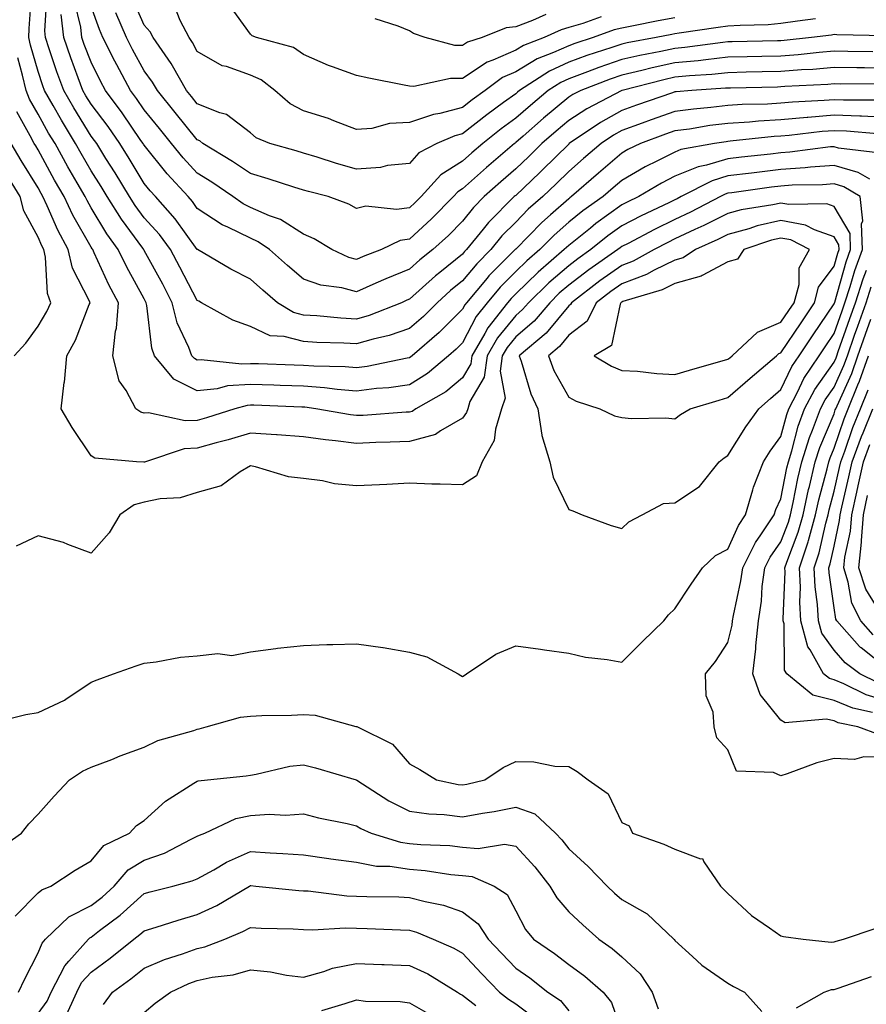
# Model space of a CAD drawing. Units: inches. Extents: x 1039763 to 1042403, y 7226618 to 7229258.
# Drawn here: x 1040455 to 1040614, y 7226830 to 7227015 of the extents above; entities that cross this region are included whole.
import ezdxf

# ---------------------------------------------------------------- set-up
doc = ezdxf.new("R2010")
doc.units = ezdxf.units.IN
doc.header["$MEASUREMENT"] = 0
doc.layers.add('Contour_10397226', color=7, linetype='Continuous', true_color=0x5689dd)

msp = doc.modelspace()

# ---------------------------------------------------------------- linework, layer by layer
at = {"layer": 'Contour_10397226'}
for points in [[(1040618.05, 7226996.86, 2877), (1040613.21, 7226997.08, 2877), (1040612.89, 7226997.08, 2877), (1040608.05, 7226997.27, 2877), (1040603.11, 7226996.86, 2877), (1040602.97, 7226996.84, 2877), (1040598.05, 7226996.41, 2877), (1040593.81, 7226996.16, 2877), (1040592.11, 7226995.98, 2877), (1040588.05, 7226995.71, 2877), (1040584.67, 7226995.3, 2877), (1040580.78, 7226994.65, 2877), (1040578.05, 7226994.3, 2877), (1040576.29, 7226993.68, 2877), (1040571.55, 7226991.92, 2877), (1040569.18, 7226990.79, 2877), (1040568.05, 7226990.12, 2877), (1040563.64, 7226986.33, 2877), (1040558.58, 7226981.92, 2877), (1040558.26, 7226981.71, 2877), (1040558.05, 7226981.53, 2877), (1040554.61, 7226978.48, 2877), (1040552.95, 7226977.02, 2877), (1040548.05, 7226972.04, 2877), (1040547.99, 7226971.98, 2877), (1040547.95, 7226971.92, 2877), (1040543.01, 7226966.96, 2877), (1040542.7, 7226966.57, 2877), (1040538.79, 7226961.92, 2877), (1040538.46, 7226961.51, 2877), (1040538.05, 7226960.71, 2877), (1040533.66, 7226956.31, 2877), (1040528.56, 7226951.92, 2877), (1040528.28, 7226951.69, 2877), (1040528.05, 7226951.53, 2877), (1040527.6, 7226951.47, 2877), (1040520.08, 7226949.89, 2877), (1040518.05, 7226949.63, 2877), (1040515.94, 7226949.81, 2877), (1040510.02, 7226949.95, 2877), (1040508.05, 7226950.1, 2877), (1040506.29, 7226950.16, 2877), (1040499.61, 7226950.36, 2877), (1040498.05, 7226950.42, 2877), (1040496.43, 7226950.3, 2877), (1040488.81, 7226951.16, 2877), (1040488.05, 7226951.08, 2877), (1040487.5, 7226951.37, 2877), (1040487.03, 7226951.92, 2877), (1040486.47, 7226953.5, 2877), (1040484.28, 7226958.15, 2877), (1040483.34, 7226961.92, 2877), (1040481.53, 7226965.4, 2877), (1040478.05, 7226971.76, 2877), (1040477.99, 7226971.86, 2877), (1040477.97, 7226971.92, 2877), (1040477.78, 7226972.19, 2877), (1040473.77, 7226977.64, 2877), (1040471.08, 7226981.92, 2877), (1040469.94, 7226983.81, 2877), (1040468.05, 7226986.76, 2877), (1040466.16, 7226990.03, 2877), (1040465.1, 7226991.92, 2877), (1040462.44, 7226996.31, 2877), (1040460.9, 7226999.07, 2877), (1040459.28, 7227001.92, 2877), (1040458.95, 7227002.82, 2877), (1040458.05, 7227005.53, 2877), (1040456.6, 7227010.47, 2877), (1040456.33, 7227011.92, 2877), (1040456.35, 7227013.62, 2877), (1040456.84, 7227020.71, 2877)], [(1040616.25, 7227000.12, 2876), (1040609.85, 7227000.12, 2876), (1040608.05, 7227000.18, 2876), (1040606.16, 7227000.03, 2876), (1040600.24, 7226999.73, 2876), (1040598.05, 7226999.54, 2876), (1040595.51, 7226999.38, 2876), (1040590.71, 7226999.26, 2876), (1040588.05, 7226999.09, 2876), (1040584.83, 7226998.7, 2876), (1040581.55, 7226998.42, 2876), (1040578.05, 7226997.97, 2876), (1040573.58, 7226996.39, 2876), (1040571.9, 7226995.77, 2876), (1040568.05, 7226994.38, 2876), (1040566.47, 7226993.5, 2876), (1040564.14, 7226991.92, 2876), (1040560.86, 7226989.11, 2876), (1040558.05, 7226986.65, 2876), (1040555.67, 7226984.3, 2876), (1040553.17, 7226981.92, 2876), (1040550.43, 7226979.54, 2876), (1040548.05, 7226977.1, 2876), (1040545.47, 7226974.5, 2876), (1040543.38, 7226971.92, 2876), (1040540.73, 7226969.24, 2876), (1040538.05, 7226966.02, 2876), (1040535.78, 7226964.19, 2876), (1040533.26, 7226961.92, 2876), (1040530.65, 7226959.32, 2876), (1040528.05, 7226957.06, 2876), (1040524.22, 7226955.75, 2876), (1040521.19, 7226955.06, 2876), (1040518.05, 7226954.17, 2876), (1040515.67, 7226954.3, 2876), (1040510.57, 7226954.44, 2876), (1040508.05, 7226954.6, 2876), (1040504.44, 7226955.53, 2876), (1040501.8, 7226955.67, 2876), (1040498.05, 7226957.43, 2876), (1040494.73, 7226958.6, 2876), (1040488.83, 7226961.92, 2876), (1040488.32, 7226962.19, 2876), (1040488.05, 7226962.33, 2876), (1040484.77, 7226968.64, 2876), (1040483.01, 7226971.92, 2876), (1040480.9, 7226974.77, 2876), (1040478.05, 7226977.92, 2876), (1040476.35, 7226980.22, 2876), (1040475.3, 7226981.92, 2876), (1040472.56, 7226986.43, 2876), (1040470.84, 7226989.13, 2876), (1040469.09, 7226991.92, 2876), (1040468.66, 7226992.53, 2876), (1040468.05, 7226993.33, 2876), (1040464.77, 7226998.64, 2876), (1040462.89, 7227001.92, 2876), (1040461.6, 7227005.47, 2876), (1040460.16, 7227009.81, 2876), (1040459.44, 7227011.92, 2876), (1040459.3, 7227013.17, 2876), (1040459.77, 7227020.2, 2876)], [(1040604.53, 7227015.44, 2871), (1040601.14, 7227015.01, 2871), (1040598.05, 7227014.56, 2871), (1040595.63, 7227014.34, 2871), (1040590.34, 7227014.21, 2871), (1040588.05, 7227014.03, 2871), (1040586.19, 7227013.78, 2871), (1040578.85, 7227012.72, 2871), (1040578.05, 7227012.62, 2871), (1040577.46, 7227012.51, 2871), (1040574.51, 7227011.92, 2871), (1040569.05, 7227010.92, 2871), (1040568.05, 7227010.69, 2871), (1040566.17, 7227010.05, 2871), (1040561.47, 7227008.5, 2871), (1040558.05, 7227007.25, 2871), (1040554.4, 7227005.57, 2871), (1040548.77, 7227001.92, 2871), (1040548.38, 7227001.59, 2871), (1040548.05, 7227001.31, 2871), (1040545.78, 7226999.65, 2871), (1040542.6, 7226997.37, 2871), (1040538.05, 7226993.76, 2871), (1040536.6, 7226993.37, 2871), (1040533.19, 7226991.92, 2871), (1040529.79, 7226990.18, 2871), (1040528.05, 7226988.17, 2871), (1040523.89, 7226987.76, 2871), (1040522.56, 7226987.41, 2871), (1040518.05, 7226987.12, 2871), (1040514.28, 7226988.15, 2871), (1040510.63, 7226989.34, 2871), (1040508.05, 7226990.1, 2871), (1040506.66, 7226990.53, 2871), (1040501.74, 7226991.92, 2871), (1040499.14, 7226993.01, 2871), (1040498.05, 7226993.93, 2871), (1040493.56, 7226997.43, 2871), (1040492.27, 7226997.7, 2871), (1040488.05, 7226999.4, 2871), (1040486.94, 7227000.81, 2871), (1040486.02, 7227001.92, 2871), (1040483.36, 7227006.61, 2871), (1040483.15, 7227007.02, 2871), (1040479.71, 7227011.92, 2871), (1040479.14, 7227013.01, 2871), (1040478.05, 7227014.26, 2871), (1040475.69, 7227019.56, 2871)], [(1040618.05, 7227006.16, 2874), (1040613.77, 7227006.2, 2874), (1040612.33, 7227006.2, 2874), (1040608.05, 7227006.24, 2874), (1040604.05, 7227005.92, 2874), (1040601.94, 7227005.81, 2874), (1040598.05, 7227005.51, 2874), (1040594.53, 7227005.44, 2874), (1040591.49, 7227005.36, 2874), (1040588.05, 7227005.28, 2874), (1040585, 7227004.97, 2874), (1040580.82, 7227004.69, 2874), (1040578.05, 7227004.42, 2874), (1040576, 7227003.97, 2874), (1040568.09, 7227001.92, 2874), (1040568.05, 7227001.92, 2874), (1040568.05, 7227001.9, 2874), (1040568.03, 7227001.9, 2874), (1040561.49, 7226998.48, 2874), (1040558.05, 7226996.26, 2874), (1040555.69, 7226994.28, 2874), (1040552.99, 7226991.92, 2874), (1040550.51, 7226989.46, 2874), (1040548.05, 7226987.13, 2874), (1040545.24, 7226984.73, 2874), (1040542.11, 7226981.92, 2874), (1040540.08, 7226979.89, 2874), (1040538.05, 7226977.31, 2874), (1040535.37, 7226974.6, 2874), (1040532.46, 7226971.92, 2874), (1040530, 7226969.97, 2874), (1040528.05, 7226968.21, 2874), (1040523.56, 7226966.41, 2874), (1040521.7, 7226965.57, 2874), (1040518.05, 7226963.99, 2874), (1040515.28, 7226964.69, 2874), (1040511.35, 7226965.22, 2874), (1040508.05, 7226966.37, 2874), (1040505.04, 7226968.91, 2874), (1040501.64, 7226971.92, 2874), (1040499.55, 7226973.42, 2874), (1040498.05, 7226974.07, 2874), (1040493.81, 7226976.16, 2874), (1040492.74, 7226976.61, 2874), (1040488.05, 7226979.71, 2874), (1040487.13, 7226981, 2874), (1040486.31, 7226981.92, 2874), (1040482.35, 7226986.22, 2874), (1040478.05, 7226991.61, 2874), (1040477.93, 7226991.8, 2874), (1040477.85, 7226991.92, 2874), (1040477.44, 7226992.53, 2874), (1040473.87, 7226997.74, 2874), (1040470.76, 7227001.92, 2874), (1040469.81, 7227003.68, 2874), (1040468.05, 7227007.25, 2874), (1040466.76, 7227010.63, 2874), (1040466.31, 7227011.92, 2874), (1040466.1, 7227013.87, 2874), (1040464.91, 7227018.78, 2874)], [(1040615.34, 7227009.21, 2873), (1040610.67, 7227009.3, 2873), (1040608.05, 7227009.32, 2873), (1040605.22, 7227009.09, 2873), (1040601.31, 7227008.66, 2873), (1040598.05, 7227008.4, 2873), (1040594.46, 7227008.33, 2873), (1040591.7, 7227008.27, 2873), (1040588.05, 7227008.19, 2873), (1040583.87, 7227007.74, 2873), (1040582.42, 7227007.55, 2873), (1040578.05, 7227007.13, 2873), (1040573.75, 7227006.22, 2873), (1040571.84, 7227005.71, 2873), (1040568.05, 7227004.83, 2873), (1040565.88, 7227004.09, 2873), (1040560.3, 7227001.92, 2873), (1040558.81, 7227001.16, 2873), (1040558.05, 7227000.65, 2873), (1040553.28, 7226996.69, 2873), (1040549.46, 7226993.33, 2873), (1040548.05, 7226992.1, 2873), (1040547.95, 7226992.02, 2873), (1040547.82, 7226991.92, 2873), (1040542.54, 7226987.43, 2873), (1040538.05, 7226983.4, 2873), (1040537.13, 7226982.84, 2873), (1040536.31, 7226981.92, 2873), (1040532.21, 7226977.76, 2873), (1040528.05, 7226973.91, 2873), (1040526.31, 7226973.66, 2873), (1040522.74, 7226971.92, 2873), (1040519.32, 7226970.65, 2873), (1040518.05, 7226970.08, 2873), (1040516.59, 7226970.46, 2873), (1040513.38, 7226971.92, 2873), (1040510.08, 7226973.95, 2873), (1040508.05, 7226974.85, 2873), (1040503.75, 7226977.62, 2873), (1040501.66, 7226978.31, 2873), (1040498.05, 7226979.87, 2873), (1040496.68, 7226980.55, 2873), (1040494.75, 7226981.92, 2873), (1040490.78, 7226984.65, 2873), (1040488.05, 7226986.35, 2873), (1040485.37, 7226989.24, 2873), (1040483.21, 7226991.92, 2873), (1040480.92, 7226994.79, 2873), (1040478.05, 7226998.27, 2873), (1040476.57, 7227000.44, 2873), (1040475.47, 7227001.92, 2873), (1040472.87, 7227006.74, 2873), (1040472.52, 7227007.45, 2873), (1040470.26, 7227011.92, 2873), (1040469.59, 7227013.46, 2873), (1040468.05, 7227017.74, 2873)], [(1040578.05, 7227015.63, 2870), (1040574.92, 7227015.05, 2870), (1040570.26, 7227014.13, 2870), (1040568.05, 7227013.7, 2870), (1040566.62, 7227013.35, 2870), (1040562.66, 7227011.92, 2870), (1040559.18, 7227010.79, 2870), (1040558.05, 7227010.38, 2870), (1040555.2, 7227009.07, 2870), (1040552.09, 7227007.88, 2870), (1040548.05, 7227005.46, 2870), (1040545.59, 7227004.38, 2870), (1040542.29, 7227001.92, 2870), (1040539.83, 7227000.14, 2870), (1040538.05, 7226998.74, 2870), (1040533.75, 7226997.62, 2870), (1040532.54, 7226997.43, 2870), (1040528.05, 7226995.9, 2870), (1040524.26, 7226995.71, 2870), (1040520.92, 7226994.79, 2870), (1040518.05, 7226994.56, 2870), (1040513.79, 7226996.18, 2870), (1040512.76, 7226996.63, 2870), (1040508.05, 7226998.11, 2870), (1040505.57, 7226999.44, 2870), (1040502.68, 7227001.92, 2870), (1040500.08, 7227003.95, 2870), (1040498.05, 7227004.81, 2870), (1040493.54, 7227006.43, 2870), (1040492.74, 7227006.61, 2870), (1040488.05, 7227009.26, 2870), (1040487.13, 7227011, 2870), (1040486.51, 7227011.92, 2870), (1040484.85, 7227015.12, 2870), (1040483.81, 7227017.68, 2870)], [(1040564.16, 7227015.81, 2869), (1040560.69, 7227014.56, 2869), (1040558.05, 7227013.78, 2869), (1040556.6, 7227013.37, 2869), (1040553.42, 7227011.92, 2869), (1040549.55, 7227010.42, 2869), (1040548.05, 7227009.54, 2869), (1040543.77, 7227007.64, 2869), (1040542.68, 7227007.29, 2869), (1040538.05, 7227004.19, 2869), (1040535.75, 7227004.22, 2869), (1040528.83, 7227002.7, 2869), (1040528.05, 7227002.72, 2869), (1040527.03, 7227002.94, 2869), (1040520.39, 7227004.26, 2869), (1040518.05, 7227004.77, 2869), (1040513.56, 7227006.41, 2869), (1040512.78, 7227006.65, 2869), (1040508.05, 7227008.72, 2869), (1040506.17, 7227010.05, 2869), (1040499.2, 7227011.92, 2869), (1040498.38, 7227012.25, 2869), (1040498.05, 7227012.53, 2869), (1040494.12, 7227017.99, 2869)], [(1040616.8, 7227003.17, 2875), (1040609.28, 7227003.15, 2875), (1040608.05, 7227003.17, 2875), (1040606.9, 7227003.07, 2875), (1040598.79, 7227002.66, 2875), (1040598.05, 7227002.6, 2875), (1040597.39, 7227002.58, 2875), (1040588.52, 7227002.39, 2875), (1040588.05, 7227002.39, 2875), (1040587.62, 7227002.35, 2875), (1040581.27, 7227001.92, 2875), (1040578.3, 7227001.67, 2875), (1040578.05, 7227001.65, 2875), (1040577.62, 7227001.49, 2875), (1040570.82, 7226999.15, 2875), (1040568.05, 7226998.13, 2875), (1040564.05, 7226995.92, 2875), (1040558.15, 7226991.92, 2875), (1040558.09, 7226991.88, 2875), (1040558.05, 7226991.84, 2875), (1040553.07, 7226986.9, 2875), (1040552.62, 7226986.49, 2875), (1040548.05, 7226982.15, 2875), (1040547.93, 7226982.04, 2875), (1040547.78, 7226981.92, 2875), (1040542.91, 7226977.06, 2875), (1040541.94, 7226975.81, 2875), (1040538.81, 7226971.92, 2875), (1040538.42, 7226971.55, 2875), (1040538.05, 7226971.08, 2875), (1040533.73, 7226967.6, 2875), (1040532.97, 7226967, 2875), (1040528.05, 7226962.6, 2875), (1040527.56, 7226962.41, 2875), (1040526.51, 7226961.92, 2875), (1040520.45, 7226959.52, 2875), (1040518.05, 7226958.83, 2875), (1040515.12, 7226958.99, 2875), (1040510.55, 7226959.42, 2875), (1040508.05, 7226959.58, 2875), (1040506.19, 7226960.06, 2875), (1040503.19, 7226961.92, 2875), (1040500.39, 7226964.26, 2875), (1040498.05, 7226966.33, 2875), (1040494.38, 7226968.25, 2875), (1040488.09, 7226971.92, 2875), (1040488.07, 7226971.94, 2875), (1040488.05, 7226971.94, 2875), (1040483.89, 7226977.76, 2875), (1040480.16, 7226981.92, 2875), (1040479.14, 7226983.01, 2875), (1040478.05, 7226984.4, 2875), (1040475.24, 7226989.11, 2875), (1040473.48, 7226991.92, 2875), (1040471.25, 7226995.12, 2875), (1040468.05, 7226999.36, 2875), (1040467.07, 7227000.94, 2875), (1040466.51, 7227001.92, 2875), (1040465.63, 7227004.34, 2875), (1040464.2, 7227008.07, 2875), (1040462.87, 7227011.92, 2875), (1040462.41, 7227016.28, 2875)], [(1040617.74, 7227012.23, 2872), (1040608.58, 7227012.45, 2872), (1040608.05, 7227012.47, 2872), (1040607.58, 7227012.39, 2872), (1040603.81, 7227011.92, 2872), (1040598.62, 7227011.35, 2872), (1040598.05, 7227011.31, 2872), (1040597.42, 7227011.3, 2872), (1040588.87, 7227011.1, 2872), (1040588.05, 7227011.08, 2872), (1040587.11, 7227010.98, 2872), (1040579.94, 7227010.03, 2872), (1040578.05, 7227009.83, 2872), (1040575.39, 7227009.26, 2872), (1040571.43, 7227008.54, 2872), (1040568.05, 7227007.76, 2872), (1040563.71, 7227006.26, 2872), (1040561.57, 7227005.44, 2872), (1040558.05, 7227004.15, 2872), (1040556.53, 7227003.44, 2872), (1040554.18, 7227001.92, 2872), (1040550.84, 7226999.13, 2872), (1040548.05, 7226996.71, 2872), (1040545.3, 7226994.67, 2872), (1040541.84, 7226991.92, 2872), (1040539.79, 7226990.18, 2872), (1040538.05, 7226988.62, 2872), (1040533.93, 7226986.04, 2872), (1040530.22, 7226981.92, 2872), (1040529.14, 7226980.83, 2872), (1040528.05, 7226979.83, 2872), (1040525.61, 7226979.48, 2872), (1040519.83, 7226980.14, 2872), (1040518.05, 7226979.67, 2872), (1040516.62, 7226980.49, 2872), (1040512.72, 7226981.92, 2872), (1040509.01, 7226982.88, 2872), (1040508.05, 7226983.15, 2872), (1040506.27, 7226983.7, 2872), (1040501.39, 7226985.26, 2872), (1040498.05, 7226986.26, 2872), (1040494.67, 7226988.54, 2872), (1040489.12, 7226991.92, 2872), (1040488.54, 7226992.41, 2872), (1040488.05, 7226992.62, 2872), (1040483.91, 7226997.78, 2872), (1040480.53, 7227001.92, 2872), (1040479.63, 7227003.5, 2872), (1040478.05, 7227005.65, 2872), (1040475.82, 7227009.69, 2872), (1040474.69, 7227011.92, 2872), (1040472.72, 7227016.59, 2872)], [(1040553.71, 7227016.26, 2868), (1040551.25, 7227015.12, 2868), (1040548.05, 7227013.95, 2868), (1040546.23, 7227013.74, 2868), (1040541.76, 7227011.92, 2868), (1040538.95, 7227011.02, 2868), (1040538.05, 7227010.4, 2868), (1040536.57, 7227010.44, 2868), (1040531.02, 7227011.92, 2868), (1040528.81, 7227012.68, 2868), (1040528.05, 7227013.21, 2868), (1040525.88, 7227014.09, 2868), (1040521.55, 7227015.42, 2868)], [(1040616.21, 7226993.76, 2878), (1040610.37, 7226994.24, 2878), (1040608.05, 7226994.34, 2878), (1040605.8, 7226994.17, 2878), (1040599.57, 7226993.44, 2878), (1040598.05, 7226993.31, 2878), (1040596.74, 7226993.23, 2878), (1040588.48, 7226992.35, 2878), (1040588.05, 7226992.33, 2878), (1040587.7, 7226992.27, 2878), (1040585.51, 7226991.92, 2878), (1040579.18, 7226990.79, 2878), (1040578.05, 7226990.32, 2878), (1040574.77, 7226988.64, 2878), (1040572.44, 7226987.53, 2878), (1040568.05, 7226984.99, 2878), (1040566.41, 7226983.56, 2878), (1040564.51, 7226981.92, 2878), (1040560.71, 7226979.26, 2878), (1040558.05, 7226977.13, 2878), (1040555.3, 7226974.67, 2878), (1040552.58, 7226971.92, 2878), (1040550.14, 7226969.83, 2878), (1040548.05, 7226967.8, 2878), (1040545.12, 7226964.85, 2878), (1040542.66, 7226961.92, 2878), (1040540.63, 7226959.34, 2878), (1040538.05, 7226954.36, 2878), (1040536.82, 7226953.15, 2878), (1040535.41, 7226951.92, 2878), (1040531.43, 7226948.54, 2878), (1040528.05, 7226946.43, 2878), (1040524.12, 7226945.85, 2878), (1040521.84, 7226945.71, 2878), (1040518.05, 7226945.24, 2878), (1040514.44, 7226945.53, 2878), (1040512, 7226945.87, 2878), (1040508.05, 7226946.16, 2878), (1040503.66, 7226946.31, 2878), (1040502.48, 7226946.35, 2878), (1040498.05, 7226946.51, 2878), (1040493.75, 7226946.22, 2878), (1040491.78, 7226945.65, 2878), (1040488.05, 7226945.28, 2878), (1040483.64, 7226947.51, 2878), (1040479.98, 7226951.92, 2878), (1040479.48, 7226953.35, 2878), (1040478.56, 7226961.41, 2878), (1040478.42, 7226961.92, 2878), (1040478.3, 7226962.17, 2878), (1040478.05, 7226962.62, 2878), (1040474.75, 7226968.62, 2878), (1040473.15, 7226971.92, 2878), (1040471.02, 7226974.89, 2878), (1040468.05, 7226979.83, 2878), (1040467.29, 7226981.16, 2878), (1040466.94, 7226981.92, 2878), (1040465.43, 7226984.54, 2878), (1040463.67, 7226987.55, 2878), (1040461.25, 7226991.92, 2878), (1040460.04, 7226993.91, 2878), (1040458.05, 7226997.49, 2878), (1040456.45, 7227000.32, 2878), (1040455.82, 7227001.92, 2878), (1040455.14, 7227004.83, 2878), (1040454.2, 7227008.07, 2878)], [(1040616.31, 7226990.18, 2879), (1040608.89, 7226991.08, 2879), (1040608.05, 7226991.31, 2879), (1040607.41, 7226991.28, 2879), (1040599.69, 7226990.28, 2879), (1040598.05, 7226990.18, 2879), (1040596.08, 7226989.95, 2879), (1040590.61, 7226989.36, 2879), (1040588.05, 7226989.05, 2879), (1040583.99, 7226987.86, 2879), (1040582.41, 7226987.56, 2879), (1040578.05, 7226985.75, 2879), (1040575.51, 7226984.46, 2879), (1040571.29, 7226981.92, 2879), (1040569.09, 7226980.88, 2879), (1040568.05, 7226980.34, 2879), (1040563.15, 7226976.82, 2879), (1040562.13, 7226976, 2879), (1040558.05, 7226972.72, 2879), (1040557.62, 7226972.35, 2879), (1040557.21, 7226971.92, 2879), (1040552.27, 7226967.7, 2879), (1040548.05, 7226963.58, 2879), (1040547.23, 7226962.74, 2879), (1040546.53, 7226961.92, 2879), (1040542.8, 7226957.17, 2879), (1040542.25, 7226956.12, 2879), (1040539.81, 7226951.92, 2879), (1040539.59, 7226950.38, 2879), (1040538.05, 7226947.72, 2879), (1040534.87, 7226945.1, 2879), (1040529.24, 7226941.92, 2879), (1040528.56, 7226941.41, 2879), (1040528.05, 7226941.28, 2879), (1040527.39, 7226941.26, 2879), (1040519.3, 7226940.67, 2879), (1040518.05, 7226940.63, 2879), (1040516.9, 7226940.77, 2879), (1040510.41, 7226941.92, 2879), (1040508.32, 7226942.19, 2879), (1040508.05, 7226942.23, 2879), (1040507.74, 7226942.23, 2879), (1040498.71, 7226942.58, 2879), (1040498.05, 7226942.6, 2879), (1040497.42, 7226942.55, 2879), (1040495.14, 7226941.92, 2879), (1040489.77, 7226940.2, 2879), (1040488.05, 7226939.71, 2879), (1040485.75, 7226939.62, 2879), (1040478.85, 7226941.12, 2879), (1040478.05, 7226941.06, 2879), (1040477.39, 7226941.26, 2879), (1040476.45, 7226941.92, 2879), (1040474.63, 7226945.34, 2879), (1040473.32, 7226947.19, 2879), (1040472.13, 7226951.92, 2879), (1040472.66, 7226956.53, 2879), (1040472.84, 7226957.13, 2879), (1040473.19, 7226961.92, 2879), (1040471.41, 7226965.28, 2879), (1040468.62, 7226971.35, 2879), (1040468.34, 7226971.92, 2879), (1040468.23, 7226972.1, 2879), (1040468.05, 7226972.37, 2879), (1040464.57, 7226978.44, 2879), (1040462.95, 7226981.92, 2879), (1040461.16, 7226985.03, 2879), (1040458.05, 7226990.71, 2879), (1040457.6, 7226991.47, 2879), (1040457.31, 7226991.92, 2879), (1040456.57, 7226993.4, 2879), (1040454.03, 7226997.9, 2879)], [(1040614.77, 7226985.2, 2880), (1040612.62, 7226986.49, 2880), (1040608.05, 7226987.8, 2880), (1040603.6, 7226987.47, 2880), (1040602.62, 7226987.35, 2880), (1040598.05, 7226987.04, 2880), (1040593.48, 7226986.49, 2880), (1040592.48, 7226986.35, 2880), (1040588.05, 7226985.81, 2880), (1040585.06, 7226984.91, 2880), (1040579.22, 7226981.92, 2880), (1040578.46, 7226981.51, 2880), (1040578.05, 7226981.33, 2880), (1040576.9, 7226980.77, 2880), (1040571.68, 7226978.29, 2880), (1040568.05, 7226976.41, 2880), (1040565.43, 7226974.54, 2880), (1040562.21, 7226971.92, 2880), (1040559.77, 7226970.2, 2880), (1040558.05, 7226968.89, 2880), (1040554.3, 7226965.67, 2880), (1040550.49, 7226961.92, 2880), (1040549.36, 7226960.61, 2880), (1040548.05, 7226959.48, 2880), (1040544.65, 7226955.32, 2880), (1040542.68, 7226951.92, 2880), (1040542.09, 7226947.88, 2880), (1040539.44, 7226943.31, 2880), (1040539.01, 7226941.92, 2880), (1040538.77, 7226941.2, 2880), (1040538.05, 7226940.14, 2880), (1040533.89, 7226937.76, 2880), (1040532.91, 7226937.06, 2880), (1040528.05, 7226935.77, 2880), (1040524.38, 7226935.59, 2880), (1040521.68, 7226935.55, 2880), (1040518.05, 7226935.4, 2880), (1040514.07, 7226935.9, 2880), (1040512.19, 7226936.06, 2880), (1040508.05, 7226936.63, 2880), (1040503.11, 7226936.98, 2880), (1040502.99, 7226936.98, 2880), (1040498.05, 7226937.31, 2880), (1040493.89, 7226936.08, 2880), (1040491.62, 7226935.49, 2880), (1040488.05, 7226934.5, 2880), (1040485.59, 7226934.38, 2880), (1040478.26, 7226931.92, 2880), (1040478.11, 7226931.86, 2880), (1040478.05, 7226931.84, 2880), (1040477.95, 7226931.82, 2880), (1040476.6, 7226931.92, 2880), (1040468.75, 7226932.62, 2880), (1040468.05, 7226933.03, 2880), (1040464.5, 7226938.37, 2880), (1040462.42, 7226941.92, 2880), (1040462.99, 7226946.86, 2880), (1040463.01, 7226946.96, 2880), (1040463.48, 7226951.92, 2880), (1040465.1, 7226954.87, 2880), (1040467.7, 7226961.57, 2880), (1040467.85, 7226961.92, 2880), (1040467.74, 7226962.23, 2880), (1040464.53, 7226968.4, 2880), (1040463.73, 7226971.92, 2880), (1040461.74, 7226975.61, 2880), (1040459.79, 7226980.18, 2880), (1040458.97, 7226981.92, 2880), (1040458.64, 7226982.51, 2880), (1040458.05, 7226983.58, 2880), (1040454.89, 7226988.76, 2880), (1040452.97, 7226991.92, 2880)], [(1040453.56, 7226951.92, 2881), (1040455.71, 7226954.26, 2881), (1040458.05, 7226957.47, 2881), (1040459.71, 7226960.26, 2881), (1040460.45, 7226961.92, 2881), (1040459.81, 7226963.68, 2881), (1040459.46, 7226970.51, 2881), (1040459.14, 7226971.92, 2881), (1040458.75, 7226972.62, 2881), (1040458.05, 7226974.28, 2881), (1040455.39, 7226979.26, 2881), (1040454.65, 7226981.92, 2881), (1040452.15, 7226986.02, 2881)], [(1040448.66, 7226882.53, 2881), (1040455.71, 7226884.26, 2881), (1040458.05, 7226884.62, 2881), (1040463.01, 7226886.96, 2881), (1040463.28, 7226887.15, 2881), (1040468.05, 7226890.34, 2881), (1040469.16, 7226890.81, 2881), (1040472.27, 7226891.92, 2881), (1040476.53, 7226893.44, 2881), (1040478.05, 7226893.97, 2881), (1040480.32, 7226894.19, 2881), (1040484.89, 7226895.08, 2881), (1040488.05, 7226895.34, 2881), (1040491.9, 7226895.77, 2881), (1040494.57, 7226895.4, 2881), (1040498.05, 7226896.1, 2881), (1040502.85, 7226896.72, 2881), (1040503.17, 7226896.8, 2881), (1040508.05, 7226897.29, 2881), (1040512.48, 7226897.49, 2881), (1040513.58, 7226897.45, 2881), (1040518.05, 7226897.6, 2881), (1040523.03, 7226896.9, 2881), (1040523.07, 7226896.9, 2881), (1040528.05, 7226896.04, 2881), (1040531.29, 7226895.16, 2881), (1040537.19, 7226891.92, 2881), (1040537.74, 7226891.61, 2881), (1040538.05, 7226891.41, 2881), (1040538.36, 7226891.61, 2881), (1040538.79, 7226891.92, 2881), (1040544.32, 7226895.65, 2881), (1040548.05, 7226897.23, 2881), (1040552.74, 7226896.61, 2881), (1040553.48, 7226896.49, 2881), (1040558.05, 7226895.85, 2881), (1040561.21, 7226895.08, 2881), (1040565.32, 7226894.65, 2881), (1040568.05, 7226894.13, 2881), (1040571.96, 7226898.01, 2881), (1040575.96, 7226901.92, 2881), (1040576.88, 7226903.09, 2881), (1040578.05, 7226904.22, 2881), (1040581.14, 7226908.83, 2881), (1040583.28, 7226911.92, 2881), (1040585.73, 7226914.24, 2881), (1040588.05, 7226915.42, 2881), (1040590.06, 7226919.91, 2881), (1040591.37, 7226921.92, 2881), (1040592.74, 7226926.61, 2881), (1040592.84, 7226927.13, 2881), (1040594.75, 7226931.92, 2881), (1040596.04, 7226933.93, 2881), (1040598.05, 7226936.67, 2881), (1040599.12, 7226940.85, 2881), (1040599.51, 7226941.92, 2881), (1040601.16, 7226945.03, 2881), (1040602.37, 7226947.6, 2881), (1040605.26, 7226951.92, 2881), (1040606.37, 7226953.6, 2881), (1040608.05, 7226956.08, 2881), (1040609.57, 7226960.4, 2881), (1040610.1, 7226961.92, 2881), (1040611.1, 7226964.97, 2881), (1040611.98, 7226967.99, 2881), (1040613.38, 7226971.92, 2881), (1040613.21, 7226976.76, 2881), (1040613.5, 7226977.37, 2881), (1040612.99, 7226981.92, 2881), (1040609.89, 7226983.76, 2881), (1040608.05, 7226984.3, 2881), (1040605.84, 7226984.13, 2881), (1040600.18, 7226984.05, 2881), (1040598.05, 7226983.91, 2881), (1040596.27, 7226983.7, 2881), (1040588.77, 7226982.64, 2881), (1040588.05, 7226982.55, 2881), (1040587.56, 7226982.41, 2881), (1040586.62, 7226981.92, 2881), (1040580.98, 7226978.99, 2881), (1040578.05, 7226977.62, 2881), (1040574.22, 7226975.75, 2881), (1040569.22, 7226973.09, 2881), (1040568.05, 7226972.49, 2881), (1040567.72, 7226972.25, 2881), (1040567.31, 7226971.92, 2881), (1040561.86, 7226968.11, 2881), (1040558.05, 7226965.2, 2881), (1040556.27, 7226963.7, 2881), (1040554.5, 7226961.92, 2881), (1040551.51, 7226958.46, 2881), (1040548.05, 7226955.46, 2881), (1040546.47, 7226953.5, 2881), (1040545.53, 7226951.92, 2881), (1040545.12, 7226948.99, 2881), (1040546.04, 7226943.93, 2881), (1040545.39, 7226941.92, 2881), (1040544.22, 7226938.09, 2881), (1040544.01, 7226935.96, 2881), (1040541.72, 7226931.92, 2881), (1040540.67, 7226929.3, 2881), (1040538.05, 7226927.56, 2881), (1040533.85, 7226927.72, 2881), (1040532.25, 7226927.72, 2881), (1040528.05, 7226927.88, 2881), (1040523.79, 7226927.66, 2881), (1040522.37, 7226927.6, 2881), (1040518.05, 7226927.37, 2881), (1040513.91, 7226927.78, 2881), (1040511.66, 7226928.31, 2881), (1040508.05, 7226928.76, 2881), (1040505.24, 7226929.11, 2881), (1040499.01, 7226930.96, 2881), (1040498.05, 7226931.14, 2881), (1040496.16, 7226930.03, 2881), (1040492.56, 7226927.41, 2881), (1040488.05, 7226926.16, 2881), (1040484.85, 7226925.12, 2881), (1040481.06, 7226924.93, 2881), (1040478.05, 7226924.28, 2881), (1040476.14, 7226923.83, 2881), (1040473.44, 7226921.92, 2881), (1040471.47, 7226918.5, 2881), (1040468.05, 7226914.69, 2881), (1040463.64, 7226916.33, 2881), (1040462.84, 7226916.71, 2881), (1040458.05, 7226917.94, 2881), (1040453.93, 7226916.04, 2881)], [(1040618.05, 7226876.16, 2880), (1040613.67, 7226876.3, 2880), (1040611.9, 7226875.77, 2880), (1040608.05, 7226875.98, 2880), (1040604.79, 7226875.18, 2880), (1040599.2, 7226873.07, 2880), (1040598.05, 7226872.72, 2880), (1040596.64, 7226873.33, 2880), (1040589.69, 7226873.56, 2880), (1040588.05, 7226877.62, 2880), (1040585.98, 7226879.85, 2880), (1040585.45, 7226881.92, 2880), (1040585.26, 7226884.71, 2880), (1040583.95, 7226887.82, 2880), (1040583.83, 7226891.92, 2880), (1040585.71, 7226894.26, 2880), (1040588.05, 7226897.82, 2880), (1040588.83, 7226901.14, 2880), (1040588.91, 7226901.92, 2880), (1040589.09, 7226902.96, 2880), (1040590.51, 7226909.46, 2880), (1040590.84, 7226911.92, 2880), (1040593.26, 7226916.71, 2880), (1040594.28, 7226918.15, 2880), (1040596.76, 7226921.92, 2880), (1040597.05, 7226922.92, 2880), (1040598.05, 7226924.93, 2880), (1040599.18, 7226930.79, 2880), (1040599.46, 7226931.92, 2880), (1040600.1, 7226933.97, 2880), (1040601.31, 7226938.66, 2880), (1040602.5, 7226941.92, 2880), (1040604.42, 7226945.55, 2880), (1040608.05, 7226950.69, 2880), (1040608.44, 7226951.53, 2880), (1040608.58, 7226951.92, 2880), (1040608.85, 7226952.72, 2880), (1040611.04, 7226958.93, 2880), (1040612.07, 7226961.92, 2880), (1040613.54, 7226966.43, 2880), (1040614.18, 7226968.05, 2880)], [(1040616.59, 7226880.46, 2879), (1040612.56, 7226881.92, 2879), (1040608.85, 7226882.72, 2879), (1040608.05, 7226883.05, 2879), (1040606.55, 7226883.42, 2879), (1040598.81, 7226882.68, 2879), (1040598.05, 7226883.19, 2879), (1040594.14, 7226888.01, 2879), (1040592.74, 7226891.92, 2879), (1040593.32, 7226896.65, 2879), (1040593.32, 7226897.19, 2879), (1040593.79, 7226901.92, 2879), (1040594.36, 7226905.61, 2879), (1040594.53, 7226908.4, 2879), (1040595, 7226911.92, 2879), (1040596.04, 7226913.93, 2879), (1040598.05, 7226916.82, 2879), (1040599.46, 7226920.51, 2879), (1040599.85, 7226921.92, 2879), (1040600.35, 7226924.22, 2879), (1040601.23, 7226928.74, 2879), (1040601.98, 7226931.92, 2879), (1040603.44, 7226936.53, 2879), (1040603.99, 7226937.86, 2879), (1040605.49, 7226941.92, 2879), (1040606.37, 7226943.6, 2879), (1040608.05, 7226945.96, 2879), (1040609.91, 7226950.06, 2879), (1040610.57, 7226951.92, 2879), (1040611.92, 7226955.79, 2879), (1040612.5, 7226957.47, 2879), (1040614.07, 7226961.92, 2879), (1040615.04, 7226964.93, 2879)], [(1040615.3, 7226884.67, 2878), (1040611.6, 7226885.47, 2878), (1040608.05, 7226886.94, 2878), (1040604.05, 7226887.92, 2878), (1040599.12, 7226891.92, 2878), (1040598.73, 7226892.6, 2878), (1040598.62, 7226901.35, 2878), (1040598.46, 7226901.92, 2878), (1040598.44, 7226902.31, 2878), (1040598.83, 7226911.14, 2878), (1040598.79, 7226911.92, 2878), (1040599.14, 7226913.01, 2878), (1040601.29, 7226918.68, 2878), (1040602.21, 7226921.92, 2878), (1040603.26, 7226926.71, 2878), (1040603.42, 7226927.29, 2878), (1040604.51, 7226931.92, 2878), (1040605.35, 7226934.62, 2878), (1040608.05, 7226940.98, 2878), (1040608.28, 7226941.69, 2878), (1040608.38, 7226941.92, 2878), (1040608.62, 7226942.49, 2878), (1040611.39, 7226948.58, 2878), (1040612.56, 7226951.92, 2878), (1040613.99, 7226955.98, 2878), (1040614.96, 7226958.83, 2878)], [(1040618.05, 7226886.76, 2877), (1040614.1, 7226887.97, 2877), (1040609.91, 7226890.06, 2877), (1040608.05, 7226890.83, 2877), (1040607.17, 7226891.04, 2877), (1040606.08, 7226891.92, 2877), (1040603.52, 7226896.45, 2877), (1040603.13, 7226897, 2877), (1040601.78, 7226901.92, 2877), (1040601.59, 7226905.46, 2877), (1040601.72, 7226908.25, 2877), (1040601.55, 7226911.92, 2877), (1040603.15, 7226916.82, 2877), (1040603.21, 7226917.08, 2877), (1040604.55, 7226921.92, 2877), (1040605.2, 7226924.77, 2877), (1040606.74, 7226930.61, 2877), (1040607.05, 7226931.92, 2877), (1040607.29, 7226932.68, 2877), (1040608.05, 7226934.5, 2877), (1040609.94, 7226940.03, 2877), (1040610.71, 7226941.92, 2877), (1040612.54, 7226946.41, 2877), (1040612.85, 7226947.12, 2877), (1040614.55, 7226951.92, 2877)], [(1040616.35, 7226890.22, 2876), (1040612.91, 7226891.92, 2876), (1040610.14, 7226894.01, 2876), (1040608.05, 7226896.39, 2876), (1040605.75, 7226899.62, 2876), (1040605.12, 7226901.92, 2876), (1040604.94, 7226905.03, 2876), (1040604.48, 7226908.35, 2876), (1040604.3, 7226911.92, 2876), (1040605.24, 7226914.73, 2876), (1040606.49, 7226920.36, 2876), (1040606.92, 7226921.92, 2876), (1040607.13, 7226922.84, 2876), (1040608.05, 7226926.35, 2876), (1040609.1, 7226930.87, 2876), (1040609.34, 7226931.92, 2876), (1040610.08, 7226933.95, 2876), (1040611.6, 7226938.37, 2876), (1040613.03, 7226941.92, 2876), (1040614.48, 7226945.49, 2876)], [(1040618.05, 7226892.96, 2875), (1040613.15, 7226896.82, 2875), (1040613.03, 7226896.9, 2875), (1040612.85, 7226897.12, 2875), (1040608.58, 7226901.92, 2875), (1040608.4, 7226902.27, 2875), (1040608.05, 7226904.36, 2875), (1040607.11, 7226910.98, 2875), (1040607.05, 7226911.92, 2875), (1040607.31, 7226912.66, 2875), (1040608.05, 7226915.98, 2875), (1040609.1, 7226920.87, 2875), (1040609.18, 7226921.92, 2875), (1040609.51, 7226923.38, 2875), (1040610.86, 7226929.11, 2875), (1040611.45, 7226931.92, 2875), (1040613.25, 7226936.72, 2875), (1040613.52, 7226937.39, 2875), (1040615.35, 7226941.92, 2875)], [(1040615.43, 7226899.3, 2874), (1040613.09, 7226901.92, 2874), (1040611.39, 7226905.26, 2874), (1040610.73, 7226909.24, 2874), (1040609.87, 7226911.92, 2874), (1040610.08, 7226913.95, 2874), (1040611.14, 7226918.83, 2874), (1040611.37, 7226921.92, 2874), (1040612.33, 7226926.2, 2874), (1040612.6, 7226927.37, 2874), (1040613.58, 7226931.92, 2874), (1040614.79, 7226935.18, 2874)], [(1040617.17, 7226902.8, 2873), (1040614.01, 7226907.88, 2873), (1040612.7, 7226911.92, 2873), (1040613.19, 7226916.78, 2873), (1040613.19, 7226917.06, 2873), (1040613.58, 7226921.92, 2873), (1040614.38, 7226925.59, 2873)], [(1040450.92, 7226859.05, 2880), (1040454.94, 7226861.92, 2880), (1040456.33, 7226863.64, 2880), (1040458.05, 7226865.46, 2880), (1040461.1, 7226868.87, 2880), (1040463.95, 7226871.92, 2880), (1040466.41, 7226873.56, 2880), (1040468.05, 7226874.32, 2880), (1040471.94, 7226875.81, 2880), (1040473.52, 7226876.45, 2880), (1040478.05, 7226878.09, 2880), (1040480.59, 7226879.38, 2880), (1040487.39, 7226881.26, 2880), (1040488.05, 7226881.51, 2880), (1040488.4, 7226881.57, 2880), (1040489.71, 7226881.92, 2880), (1040496.19, 7226883.78, 2880), (1040498.05, 7226883.93, 2880), (1040500.2, 7226884.07, 2880), (1040505.82, 7226884.15, 2880), (1040508.05, 7226884.3, 2880), (1040510.26, 7226884.13, 2880), (1040517.95, 7226882.02, 2880), (1040518.05, 7226882, 2880), (1040518.11, 7226881.98, 2880), (1040518.21, 7226881.92, 2880), (1040524.83, 7226878.7, 2880), (1040528.05, 7226874.99, 2880), (1040530, 7226873.87, 2880), (1040533.11, 7226871.92, 2880), (1040537.21, 7226871.08, 2880), (1040538.05, 7226870.98, 2880), (1040538.85, 7226871.12, 2880), (1040542.23, 7226871.92, 2880), (1040545.71, 7226874.26, 2880), (1040548.05, 7226875.38, 2880), (1040551.45, 7226875.32, 2880), (1040555.45, 7226874.52, 2880), (1040558.05, 7226874.46, 2880), (1040559.63, 7226873.5, 2880), (1040561.72, 7226871.92, 2880), (1040565.45, 7226869.32, 2880), (1040568.05, 7226863.93, 2880), (1040569.42, 7226863.29, 2880), (1040570.06, 7226861.92, 2880), (1040575.96, 7226859.83, 2880), (1040578.05, 7226858.89, 2880), (1040582.89, 7226857.08, 2880), (1040583.26, 7226857.13, 2880), (1040583.48, 7226856.49, 2880), (1040586.66, 7226851.92, 2880), (1040587.37, 7226851.24, 2880), (1040588.05, 7226850.49, 2880), (1040592.48, 7226846.35, 2880), (1040595.9, 7226844.07, 2880), (1040598.05, 7226842.55, 2880), (1040598.52, 7226842.39, 2880), (1040602.23, 7226841.92, 2880), (1040607.48, 7226841.35, 2880), (1040608.05, 7226841.41, 2880), (1040608.44, 7226841.53, 2880), (1040609.81, 7226841.92, 2880), (1040615.96, 7226844.01, 2880)], [(1040453.71, 7226846.26, 2879), (1040458.05, 7226850.63, 2879), (1040458.73, 7226851.24, 2879), (1040460.47, 7226851.92, 2879), (1040465.04, 7226854.93, 2879), (1040468.05, 7226856.67, 2879), (1040470.41, 7226859.56, 2879), (1040475.28, 7226861.92, 2879), (1040476.6, 7226863.37, 2879), (1040478.05, 7226864.26, 2879), (1040482.05, 7226867.92, 2879), (1040487.42, 7226871.3, 2879), (1040488.05, 7226871.72, 2879), (1040488.21, 7226871.76, 2879), (1040489.98, 7226871.92, 2879), (1040497.29, 7226872.68, 2879), (1040498.05, 7226872.84, 2879), (1040499.12, 7226872.99, 2879), (1040505.47, 7226874.5, 2879), (1040508.05, 7226874.79, 2879), (1040510.35, 7226874.22, 2879), (1040517.97, 7226871.92, 2879), (1040518.03, 7226871.9, 2879), (1040518.05, 7226871.9, 2879), (1040518.11, 7226871.86, 2879), (1040524.12, 7226867.99, 2879), (1040528.05, 7226866.06, 2879), (1040531.68, 7226865.55, 2879), (1040534.57, 7226865.4, 2879), (1040538.05, 7226864.99, 2879), (1040541.8, 7226865.67, 2879), (1040543.97, 7226866, 2879), (1040548.05, 7226866.82, 2879), (1040551.64, 7226865.51, 2879), (1040555.55, 7226861.92, 2879), (1040556.74, 7226860.61, 2879), (1040558.05, 7226858.93, 2879), (1040561.74, 7226855.61, 2879), (1040565.26, 7226851.92, 2879), (1040566.7, 7226850.57, 2879), (1040568.05, 7226849.38, 2879), (1040572.82, 7226846.69, 2879), (1040577.84, 7226841.92, 2879), (1040577.95, 7226841.82, 2879), (1040578.05, 7226841.63, 2879), (1040581.35, 7226838.62, 2879), (1040583.11, 7226836.98, 2879), (1040588.05, 7226833.6, 2879), (1040589.12, 7226832.99, 2879), (1040591.16, 7226831.92, 2879), (1040594.42, 7226828.29, 2879)], [(1040454.38, 7226831.92, 2878), (1040455.53, 7226834.44, 2878), (1040458.05, 7226839.32, 2878), (1040458.79, 7226841.18, 2878), (1040459.44, 7226841.92, 2878), (1040463.87, 7226846.1, 2878), (1040468.05, 7226848.27, 2878), (1040470.12, 7226849.85, 2878), (1040472.41, 7226851.92, 2878), (1040475.02, 7226854.95, 2878), (1040478.05, 7226856.8, 2878), (1040481.86, 7226858.11, 2878), (1040486.92, 7226860.79, 2878), (1040488.05, 7226861.3, 2878), (1040488.44, 7226861.53, 2878), (1040489.5, 7226861.92, 2878), (1040495.34, 7226864.63, 2878), (1040498.05, 7226865.24, 2878), (1040501.59, 7226865.46, 2878), (1040504.69, 7226865.28, 2878), (1040508.05, 7226865.51, 2878), (1040510.92, 7226864.79, 2878), (1040516.27, 7226863.7, 2878), (1040518.05, 7226863.27, 2878), (1040518.89, 7226862.76, 2878), (1040520.84, 7226861.92, 2878), (1040526.33, 7226860.2, 2878), (1040528.05, 7226859.97, 2878), (1040530.2, 7226859.77, 2878), (1040535.67, 7226859.54, 2878), (1040538.05, 7226859.28, 2878), (1040540.98, 7226858.99, 2878), (1040545.96, 7226859.83, 2878), (1040548.05, 7226859.44, 2878), (1040551.66, 7226855.53, 2878), (1040554.51, 7226851.92, 2878), (1040555.82, 7226849.69, 2878), (1040558.05, 7226847.06, 2878), (1040560.71, 7226844.58, 2878), (1040563.71, 7226841.92, 2878), (1040566.25, 7226840.12, 2878), (1040568.05, 7226838.6, 2878), (1040571.53, 7226835.4, 2878), (1040573.77, 7226831.92, 2878), (1040574.89, 7226828.76, 2878)], [(1040458.05, 7226827.88, 2877), (1040459.75, 7226830.22, 2877), (1040460.51, 7226831.92, 2877), (1040463.09, 7226836.88, 2877), (1040463.87, 7226837.74, 2877), (1040467.54, 7226841.92, 2877), (1040467.8, 7226842.17, 2877), (1040468.05, 7226842.29, 2877), (1040469.65, 7226843.52, 2877), (1040473.54, 7226846.43, 2877), (1040478.05, 7226850.49, 2877), (1040479.14, 7226850.83, 2877), (1040483.46, 7226851.92, 2877), (1040487.09, 7226852.88, 2877), (1040488.05, 7226853.31, 2877), (1040491.14, 7226855.01, 2877), (1040493.54, 7226856.43, 2877), (1040498.05, 7226858.44, 2877), (1040501.78, 7226858.19, 2877), (1040504.2, 7226858.07, 2877), (1040508.05, 7226857.82, 2877), (1040512.84, 7226857.13, 2877), (1040513.21, 7226857.08, 2877), (1040518.05, 7226856.41, 2877), (1040521.82, 7226855.69, 2877), (1040524.32, 7226855.65, 2877), (1040528.05, 7226855.12, 2877), (1040530.98, 7226854.85, 2877), (1040535.84, 7226854.13, 2877), (1040538.05, 7226853.89, 2877), (1040539.85, 7226853.72, 2877), (1040544.01, 7226851.92, 2877), (1040546.43, 7226850.3, 2877), (1040548.05, 7226847.25, 2877), (1040549.89, 7226843.76, 2877), (1040551.39, 7226841.92, 2877), (1040555.35, 7226839.22, 2877), (1040558.05, 7226837.12, 2877), (1040561.06, 7226834.93, 2877), (1040564.51, 7226831.92, 2877), (1040566.12, 7226829.99, 2877), (1040568.05, 7226824.3, 2877)], [(1040463.09, 7226826.96, 2876), (1040465.32, 7226831.92, 2876), (1040466.25, 7226833.72, 2876), (1040468.05, 7226835.71, 2876), (1040471.62, 7226838.35, 2876), (1040476.1, 7226841.92, 2876), (1040477.21, 7226842.76, 2876), (1040478.05, 7226843.5, 2876), (1040480.32, 7226844.19, 2876), (1040484.46, 7226845.51, 2876), (1040488.05, 7226846.53, 2876), (1040491.74, 7226848.23, 2876), (1040497.89, 7226851.92, 2876), (1040497.99, 7226851.98, 2876), (1040498.05, 7226852.02, 2876), (1040498.13, 7226852, 2876), (1040499.09, 7226851.92, 2876), (1040507.21, 7226851.08, 2876), (1040508.05, 7226851.04, 2876), (1040508.97, 7226851, 2876), (1040516.21, 7226850.08, 2876), (1040518.05, 7226850.03, 2876), (1040520, 7226849.97, 2876), (1040526, 7226849.87, 2876), (1040528.05, 7226849.79, 2876), (1040530.98, 7226848.99, 2876), (1040534.42, 7226848.29, 2876), (1040538.05, 7226847.06, 2876), (1040540.96, 7226844.83, 2876), (1040542.87, 7226841.92, 2876), (1040545.37, 7226839.24, 2876), (1040548.05, 7226836.47, 2876), (1040550.73, 7226834.6, 2876), (1040554.12, 7226831.92, 2876), (1040556.47, 7226830.34, 2876), (1040558.05, 7226828.42, 2876)], [(1040470.37, 7226829.6, 2875), (1040472.07, 7226831.92, 2875), (1040475.53, 7226834.44, 2875), (1040478.05, 7226836.45, 2875), (1040481.88, 7226838.09, 2875), (1040485.28, 7226839.15, 2875), (1040488.05, 7226840.16, 2875), (1040489.5, 7226840.47, 2875), (1040493.21, 7226841.92, 2875), (1040496.64, 7226843.33, 2875), (1040498.05, 7226844.11, 2875), (1040500.1, 7226843.97, 2875), (1040506.12, 7226843.85, 2875), (1040508.05, 7226843.74, 2875), (1040509.81, 7226843.68, 2875), (1040515.94, 7226844.03, 2875), (1040518.05, 7226843.97, 2875), (1040520.04, 7226843.91, 2875), (1040526.33, 7226843.64, 2875), (1040528.05, 7226843.58, 2875), (1040529.34, 7226843.21, 2875), (1040532.5, 7226841.92, 2875), (1040536.37, 7226840.24, 2875), (1040538.05, 7226839.28, 2875), (1040541.59, 7226835.46, 2875), (1040545.02, 7226831.92, 2875), (1040546.7, 7226830.57, 2875), (1040548.05, 7226829.71, 2875), (1040552.54, 7226826.41, 2875)], [(1040478.05, 7226828.11, 2874), (1040480.14, 7226829.83, 2874), (1040483.01, 7226831.92, 2874), (1040486.43, 7226833.54, 2874), (1040488.05, 7226834.13, 2874), (1040490.86, 7226834.73, 2874), (1040494.81, 7226835.16, 2874), (1040498.05, 7226836.12, 2874), (1040501.86, 7226835.73, 2874), (1040504.83, 7226835.14, 2874), (1040508.05, 7226834.75, 2874), (1040511.92, 7226835.79, 2874), (1040513.56, 7226836.41, 2874), (1040518.05, 7226837.29, 2874), (1040522.84, 7226837.13, 2874), (1040523.25, 7226837.12, 2874), (1040528.05, 7226836.96, 2874), (1040531.47, 7226835.34, 2874), (1040537.09, 7226831.92, 2874), (1040537.68, 7226831.55, 2874), (1040538.05, 7226831.37, 2874), (1040540.55, 7226829.42, 2874)], [(1040601, 7226828.97, 2879), (1040606.21, 7226831.92, 2879), (1040607.58, 7226832.39, 2879), (1040608.05, 7226832.43, 2879), (1040608.81, 7226832.68, 2879), (1040615.12, 7226834.85, 2879)], [(1040511.51, 7226828.46, 2873), (1040515.92, 7226829.79, 2873), (1040518.05, 7226830.44, 2873), (1040519.73, 7226830.24, 2873), (1040526.29, 7226830.16, 2873), (1040528.05, 7226829.89, 2873), (1040532.85, 7226827.12, 2873)]]:
    msp.add_polyline3d(points, dxfattribs=at)
for points in [[(1040568.05, 7226919.34, 2882), (1040569.4, 7226920.57, 2882), (1040571.9, 7226921.92, 2882), (1040575.92, 7226924.05, 2882), (1040578.05, 7226924.17, 2882), (1040582.7, 7226927.27, 2882), (1040586.37, 7226931.92, 2882), (1040587.31, 7226932.66, 2882), (1040588.05, 7226933.11, 2882), (1040591.43, 7226938.54, 2882), (1040593.87, 7226941.92, 2882), (1040596.1, 7226943.87, 2882), (1040598.05, 7226945.53, 2882), (1040600.1, 7226949.87, 2882), (1040601.47, 7226951.92, 2882), (1040604.1, 7226955.87, 2882), (1040608.05, 7226961.71, 2882), (1040608.11, 7226961.86, 2882), (1040608.17, 7226962.04, 2882), (1040610.35, 7226969.62, 2882), (1040611.17, 7226971.92, 2882), (1040611.08, 7226974.95, 2882), (1040608.05, 7226980.06, 2882), (1040606.66, 7226980.53, 2882), (1040599.55, 7226980.42, 2882), (1040598.05, 7226980.71, 2882), (1040596.49, 7226980.36, 2882), (1040590.55, 7226979.42, 2882), (1040588.05, 7226978.74, 2882), (1040583.52, 7226976.45, 2882), (1040581.82, 7226975.69, 2882), (1040578.05, 7226973.93, 2882), (1040576.7, 7226973.27, 2882), (1040574.18, 7226971.92, 2882), (1040570.2, 7226969.77, 2882), (1040568.05, 7226968.95, 2882), (1040563.93, 7226966.04, 2882), (1040558.56, 7226961.92, 2882), (1040558.4, 7226961.57, 2882), (1040558.05, 7226961.31, 2882), (1040553.77, 7226956.2, 2882), (1040548.71, 7226951.92, 2882), (1040549.1, 7226950.87, 2882), (1040550.88, 7226944.75, 2882), (1040552.25, 7226941.92, 2882), (1040553.01, 7226936.96, 2882), (1040553.01, 7226936.88, 2882), (1040554.48, 7226931.92, 2882), (1040555.12, 7226928.99, 2882), (1040558.05, 7226922.94, 2882), (1040558.83, 7226922.7, 2882), (1040560.61, 7226921.92, 2882), (1040566.02, 7226919.89, 2882)], [(1040578.05, 7226940.05, 2883), (1040579.12, 7226940.85, 2883), (1040580.96, 7226941.92, 2883), (1040586.41, 7226943.56, 2883), (1040588.05, 7226944.05, 2883), (1040592.27, 7226947.7, 2883), (1040597.21, 7226951.92, 2883), (1040597.64, 7226952.33, 2883), (1040598.05, 7226952.49, 2883), (1040601.82, 7226958.15, 2883), (1040604.36, 7226961.92, 2883), (1040605.14, 7226964.83, 2883), (1040608.05, 7226968.83, 2883), (1040608.73, 7226971.24, 2883), (1040608.99, 7226971.92, 2883), (1040608.95, 7226972.82, 2883), (1040608.05, 7226974.36, 2883), (1040604.34, 7226975.63, 2883), (1040602.64, 7226976.51, 2883), (1040598.05, 7226977.41, 2883), (1040593.58, 7226976.39, 2883), (1040591.98, 7226975.85, 2883), (1040588.05, 7226974.77, 2883), (1040586.16, 7226973.81, 2883), (1040581.96, 7226971.92, 2883), (1040579.61, 7226970.36, 2883), (1040578.05, 7226969.91, 2883), (1040574.18, 7226968.05, 2883), (1040572.72, 7226967.25, 2883), (1040568.05, 7226965.49, 2883), (1040565.96, 7226964.01, 2883), (1040563.23, 7226961.92, 2883), (1040561.53, 7226958.44, 2883), (1040558.05, 7226955.77, 2883), (1040556.29, 7226953.68, 2883), (1040554.22, 7226951.92, 2883), (1040555.26, 7226949.13, 2883), (1040558.05, 7226944.11, 2883), (1040559.46, 7226943.33, 2883), (1040563.93, 7226941.92, 2883), (1040566.7, 7226940.57, 2883), (1040568.05, 7226940.24, 2883), (1040569.87, 7226940.1, 2883), (1040576.35, 7226940.22, 2883)], [(1040588.05, 7226951.24, 2884), (1040588.42, 7226951.55, 2884), (1040588.85, 7226951.92, 2884), (1040593.64, 7226956.33, 2884), (1040598.05, 7226958.23, 2884), (1040599.53, 7226960.44, 2884), (1040600.53, 7226961.92, 2884), (1040601.45, 7226965.32, 2884), (1040601.47, 7226968.5, 2884), (1040603.42, 7226971.92, 2884), (1040599.89, 7226973.76, 2884), (1040598.05, 7226974.11, 2884), (1040596.27, 7226973.7, 2884), (1040591.02, 7226971.92, 2884), (1040589.87, 7226970.1, 2884), (1040588.05, 7226969.63, 2884), (1040583.17, 7226967.04, 2884), (1040583.03, 7226966.94, 2884), (1040578.05, 7226965.51, 2884), (1040575.63, 7226964.34, 2884), (1040568.25, 7226962.12, 2884), (1040568.05, 7226962.04, 2884), (1040567.97, 7226962, 2884), (1040567.89, 7226961.92, 2884), (1040567.74, 7226961.61, 2884), (1040566.1, 7226953.87, 2884), (1040562.85, 7226951.92, 2884), (1040566.08, 7226949.95, 2884), (1040568.05, 7226949.15, 2884), (1040570.98, 7226948.99, 2884), (1040574.67, 7226948.54, 2884), (1040578.05, 7226948.37, 2884), (1040580.8, 7226949.17, 2884)]]:
    msp.add_polyline3d(points, close=True, dxfattribs=at)

doc.saveas('drawing.dxf')
